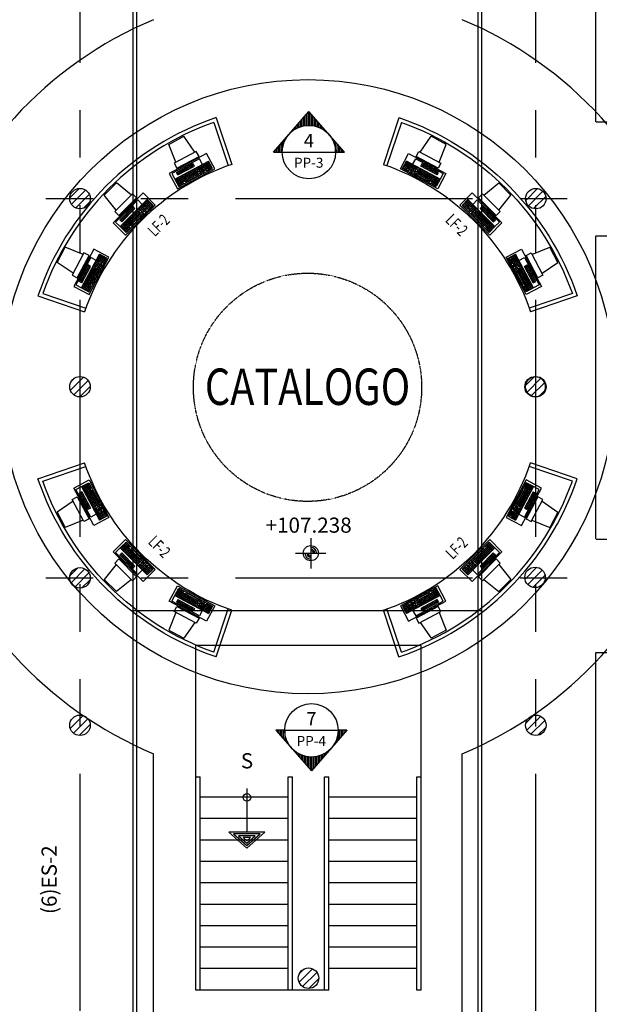
# Model space of a CAD drawing. Extents: x 179633 to 297467, y -88639 to 1569.
# Drawn here: x 220810 to 228452, y -57982 to -45000 of the extents above; entities that cross this region are included whole.
import ezdxf
from ezdxf.enums import TextEntityAlignment as Align

# ---------------------------------------------------------------- set-up
doc = ezdxf.new("R2010")
doc.units = 0
doc.linetypes.add('HIDDEN2', pattern=[0.1875, 0.125, -0.0625])
doc.linetypes.add('PHANTOM2', pattern=[1.25, 0.625, -0.125, 0.125, -0.125, 0.125, -0.125])
doc.layers.get('0').update_dxf_attribs({"linetype": 'CONTINUOUS'})
for name, color, linetype in [('ACO', 5, 'CONTINUOUS'), ('AFLES', 2, 'CONTINUOUS'), ('AGR', 4, 'PHANTOM2'), ('ICL', 8, 'HIDDEN2'), ('ICLVA', 7, 'HIDDEN2'), ('IFL', 2, 'CONTINUOUS'), ('IPXNO', 7, 'CONTINUOUS'), ('IPXOFFICE', 152, 'CONTINUOUS')]:
    doc.layers.add(name, color=color, linetype=linetype)
doc.styles.add('BANK', font='BNKGOTHL.TTF')
doc.styles.add('IT-PS3$0$TEGSA', font='SIMPLEX')
doc.styles.add('ROMANS', font='romans', dxfattribs={"width": 0.8, "height": 1})
doc.styles.add('SIMPLEX', font='SimpleX')
doc.styles.add('TAGS', font='ROMAND', dxfattribs={"width": 0.8})
pattern_1 = [(45, (-51416.18, -88587), (-53.033009, 53.033009), [])]

# ---------------------------------------------------------------- blocks, each defined once
blk = doc.blocks.new('IT-PS3$0$SUBEBAJA')
for p, q in [((0, 0.668), (-0.237, 0.458)), ((0.237, 0.458), (0, 0.668)), ((0, 0.636), (-0.174, 0.482)), ((0, 0.604), (-0.111, 0.506)), ((0, 0.572), (-0.047, 0.53)), ((-0.047, 0.53), (0.047, 0.53)), ((0.174, 0.482), (0, 0.636)), ((0.111, 0.506), (0, 0.604)), ((0.047, 0.53), (0, 0.572)), ((-0.237, 0.458), (0.237, 0.458)), ((-0.174, 0.482), (0.174, 0.482)), ((-0.111, 0.506), (0.111, 0.506)), ((0, -0.118), (0, 0.458))]:
    blk.add_line(p, q)
blk.add_circle((0, 0), 0.05)
at = {"color": 0, "style": 'IT-PS3$0$TEGSA', "oblique": 10}
blk.add_attdef('SUBEBAJA', text='', height=0.2, dxfattribs=at).set_placement((0, -0.382), align=Align.CENTER)
blk = doc.blocks.new('IT-PS3$0$NIVEL')
for p, q in [((0, 0.2), (0, -0.2)), ((-0.2, 0), (0.2, 0))]:
    blk.add_line(p, q)
blk.add_circle((0, 0), 0.1)
for radius, start, end in [(0.077, 180, 270), (0.053, 180, 270), (0.0355, 180, 270), (0.077, 0, 90), (0.053, 0, 90), (0.0355, 0, 90)]:
    blk.add_arc((0, 0), radius, start, end)
at = {"color": 0, "style": 'IT-PS3$0$TEGSA', "oblique": 10}
blk.add_attdef('NIVEL', text='', height=0.2, dxfattribs=at).set_placement((0, 0.177), align=Align.CENTER)
blk = doc.blocks.new('ELEVSECT')
blk.add_line((-0.352, 0), (0.352, 0))
blk.add_circle((0, 0), 0.352)
at = {"style": 'TAGS', "flags": 8}
for tag, height, width, p in [('DRAWING', 0.176, 0.6875, (0, 0.064)), ('SHEET', 0.131, 0.7, (-0.002, -0.206))]:
    blk.add_attdef(tag, text='', height=height, dxfattribs=dict(at, width=width)).set_placement(p, align=Align.CENTER)
blk = doc.blocks.new('ELEVARW')
for p, q in [((0, 0.352), (0, 0.468)), ((0, 0.468), (0.534, 0)), ((0, -0.468), (0.534, 0)), ((0, -0.468), (0, -0.352))]:
    blk.add_line(p, q)
at = {"color": 8}
for p, q in [((0, 0.453), (0.016, 0.453)), ((0, 0.433), (0.039, 0.433)), ((0, 0.413), (0.062, 0.413)), ((0, 0.393), (0.085, 0.393)), ((0, 0.373), (0.108, 0.373)), ((0, 0.353), (0.13, 0.353)), ((0.112, 0.333), (0.153, 0.333)), ((0.16, 0.313), (0.176, 0.313)), ((0.194, 0.293), (0.199, 0.293)), ((0.221, 0.273), (0.222, 0.273)), ((0.244, 0.253), (0.244, 0.253)), ((0.263, 0.233), (0.267, 0.233)), ((0.28, 0.213), (0.29, 0.213)), ((0.294, 0.193), (0.313, 0.193)), ((0.306, 0.173), (0.336, 0.173)), ((0.317, 0.153), (0.359, 0.153)), ((0.326, 0.133), (0.381, 0.133)), ((0.333, 0.113), (0.404, 0.113)), ((0.339, 0.093), (0.427, 0.093)), ((0.344, 0.073), (0.45, 0.073)), ((0.348, 0.053), (0.473, 0.053)), ((0.35, 0.033), (0.496, 0.033)), ((0.352, 0.013), (0.518, 0.013)), ((0.328, -0.127), (0.389, -0.127)), ((0.335, -0.107), (0.412, -0.107)), ((0.341, -0.087), (0.435, -0.087)), ((0.345, -0.067), (0.458, -0.067)), ((0.349, -0.047), (0.48, -0.047)), ((0.351, -0.027), (0.503, -0.027)), ((0.352, -0.007), (0.526, -0.007)), ((0.251, -0.247), (0.252, -0.247)), ((0.269, -0.227), (0.275, -0.227)), ((0.285, -0.207), (0.298, -0.207)), ((0.298, -0.187), (0.321, -0.187)), ((0.31, -0.167), (0.343, -0.167)), ((0.32, -0.147), (0.366, -0.147)), ((0, -0.367), (0.115, -0.367)), ((0, -0.387), (0.092, -0.387)), ((0.06, -0.347), (0.138, -0.347)), ((0.131, -0.327), (0.161, -0.327)), ((0.172, -0.307), (0.184, -0.307)), ((0.204, -0.287), (0.206, -0.287)), ((0, -0.407), (0.07, -0.407)), ((0, -0.427), (0.047, -0.427)), ((0, -0.447), (0.024, -0.447)), ((0, -0.467), (0.001, -0.467))]:
    blk.add_line(p, q, dxfattribs=at)
blk = doc.blocks.new('LF-2')
at = {"color": 8}
for p, q in [((-0.131, 0.331), (-0.104, 0.583)), ((-0.104, 0.583), (0.124, 0.583)), ((0.151, 0.331), (0.124, 0.583)), ((-1.17, 0.393), (-0.952, 0.46)), ((-1.123, 0.145), (-1.17, 0.393)), ((-0.852, 0.227), (-0.952, 0.46)), ((0.872, 0.221), (0.971, 0.454)), ((0.971, 0.454), (1.189, 0.388)), ((0.173, 0.331), (-0.157, 0.331)), ((-0.157, 0.331), (-0.157, 0.255)), ((0.173, 0.255), (0.173, 0.331)), ((1.142, 0.139), (1.189, 0.388)), ((-0.704, 0.178), (-1.239, 0.016)), ((-0.832, 0.233), (-1.148, 0.137)), ((-1.148, 0.137), (-1.126, 0.064)), ((-1.126, 0.064), (-0.809, 0.16)), ((-0.809, 0.16), (-0.832, 0.233)), ((-0.638, -0.04), (-0.704, 0.178)), ((0.279, 0.241), (-0.279, 0.241)), ((-0.279, 0.241), (-0.279, 0.013)), ((0.164, 0.225), (-0.249, 0.225)), ((-0.249, 0.225), (-0.249, 0.141)), ((-0.249, 0.141), (0.255, 0.141)), ((-0.249, 0.141), (-0.248, 0.031)), ((-0.242, 0.133), (-0.204, 0.133)), ((-0.242, 0.133), (-0.242, 0.038)), ((-0.223, 0.133), (-0.223, 0.038)), ((-0.204, 0.133), (-0.204, 0.048)), ((-0.193, 0.134), (0.092, 0.134)), ((-0.193, 0.038), (-0.193, 0.134)), ((-0.188, 0.209), (0.058, 0.209)), ((-0.188, 0.171), (-0.188, 0.209)), ((-0.188, 0.19), (0.058, 0.19)), ((-0.188, 0.171), (0.058, 0.171)), ((-0.174, 0.115), (-0.174, 0.134)), ((-0.17, 0.171), (-0.17, 0.209)), ((-0.157, 0.255), (0.173, 0.255)), ((-0.155, 0.115), (-0.155, 0.134)), ((-0.151, 0.171), (-0.151, 0.209)), ((-0.136, 0.115), (-0.136, 0.134)), ((-0.132, 0.171), (-0.132, 0.209)), ((-0.117, 0.115), (-0.117, 0.134)), ((-0.113, 0.171), (-0.113, 0.209)), ((-0.098, 0.115), (-0.098, 0.134)), ((-0.094, 0.171), (-0.094, 0.209)), ((-0.079, 0.115), (-0.079, 0.134)), ((-0.075, 0.171), (-0.075, 0.209)), ((-0.06, 0.115), (-0.06, 0.134)), ((-0.056, 0.171), (-0.056, 0.209)), ((-0.041, 0.115), (-0.041, 0.134)), ((-0.037, 0.171), (-0.037, 0.209)), ((-0.022, 0.115), (-0.022, 0.134)), ((-0.018, 0.171), (-0.018, 0.209)), ((-0.003, 0.115), (-0.003, 0.134)), ((0.001, 0.171), (0.001, 0.209)), ((0.016, 0.115), (0.016, 0.134)), ((0.02, 0.171), (0.02, 0.209)), ((0.035, 0.115), (0.035, 0.134)), ((0.039, 0.171), (0.039, 0.209)), ((0.054, 0.115), (0.054, 0.134)), ((0.058, 0.171), (0.058, 0.209)), ((0.092, 0.038), (0.092, 0.134)), ((0.102, 0.134), (0.159, 0.134)), ((0.102, 0.134), (0.102, 0.096)), ((0.121, 0.039), (0.121, 0.134)), ((0.14, 0.039), (0.14, 0.134)), ((0.159, 0.134), (0.159, 0.096)), ((0.164, 0.142), (0.164, 0.225)), ((0.171, 0.134), (0.247, 0.135)), ((0.171, 0.039), (0.171, 0.134)), ((0.19, 0.058), (0.19, 0.135)), ((0.209, 0.039), (0.209, 0.135)), ((0.228, 0.039), (0.228, 0.135)), ((0.247, 0.039), (0.247, 0.135)), ((0.255, 0.031), (0.255, 0.141)), ((0.279, 0.013), (0.279, 0.241)), ((0.704, 0.179), (0.638, -0.04)), ((1.239, 0.016), (0.704, 0.179)), ((0.729, 0.154), (0.704, 0.074)), ((1.123, 0.035), (0.729, 0.154)), ((0.847, 0.229), (0.825, 0.156)), ((0.825, 0.156), (1.141, 0.06)), ((1.163, 0.133), (0.847, 0.229)), ((1.141, 0.06), (1.163, 0.133)), ((-1.239, 0.016), (-1.172, -0.203)), ((-0.81, 0.129), (-1.205, 0.009)), ((-1.205, 0.009), (-1.18, -0.071)), ((-1.18, -0.071), (-0.699, 0.075)), ((-1.141, 0.011), (-0.906, 0.083)), ((-1.13, -0.025), (-1.141, 0.012)), ((-1.136, -0.007), (-0.901, 0.065)), ((-1.13, -0.025), (-0.895, 0.046)), ((-1.125, -0.062), (-0.852, 0.021)), ((-1.114, -0.02), (-1.125, 0.016)), ((-1.12, -0.08), (-0.846, 0.003)), ((-1.096, -0.015), (-1.107, 0.022)), ((-1.077, -0.009), (-1.088, 0.027)), ((-1.059, -0.003), (-1.07, 0.033)), ((-1.041, 0.002), (-1.052, 0.038)), ((-1.023, 0.008), (-1.034, 0.044)), ((-1.005, 0.013), (-1.016, 0.049)), ((-0.986, 0.019), (-0.997, 0.055)), ((-0.968, 0.024), (-0.979, 0.061)), ((-0.95, 0.03), (-0.961, 0.066)), ((-0.932, 0.035), (-0.943, 0.072)), ((-0.913, 0.041), (-0.924, 0.077)), ((-0.895, 0.046), (-0.906, 0.083)), ((-0.901, -0.014), (-0.906, 0.005)), ((-0.883, -0.008), (-0.888, 0.01)), ((-0.824, -0.071), (-0.852, 0.021)), ((-0.843, 0.024), (-0.788, 0.04)), ((-0.843, 0.024), (-0.832, -0.013)), ((-0.837, 0.005), (-0.783, 0.022)), ((-0.832, -0.013), (-0.777, 0.004)), ((-0.797, -0.062), (-0.824, 0.029)), ((-0.786, 0.049), (-0.81, 0.129)), ((-0.779, -0.056), (-0.806, 0.035)), ((-0.788, 0.04), (-0.777, 0.004)), ((-0.777, 0.044), (-0.704, 0.067)), ((-0.749, -0.047), (-0.777, 0.044)), ((-0.771, 0.026), (-0.699, 0.048)), ((-0.766, 0.008), (-0.693, 0.03)), ((-0.76, -0.01), (-0.687, 0.012)), ((-0.737, -0.023), (-0.759, 0.05)), ((-0.713, -0.036), (-0.741, 0.055)), ((-0.695, -0.03), (-0.722, 0.061)), ((-0.676, -0.025), (-0.704, 0.067)), ((-0.667, -0.031), (-0.699, 0.075)), ((-0.279, 0.013), (0.279, 0.013)), ((-0.248, 0.031), (0.255, 0.031)), ((-0.242, 0.114), (-0.204, 0.114)), ((-0.242, 0.095), (-0.204, 0.095)), ((-0.242, 0.076), (-0.204, 0.076)), ((-0.242, 0.057), (-0.204, 0.057)), ((-0.242, 0.038), (-0.204, 0.038)), ((-0.204, 0.048), (-0.204, 0.038)), ((-0.194, 0.096), (0.069, 0.096)), ((-0.193, 0.115), (0.092, 0.115)), ((-0.193, 0.076), (0.092, 0.076)), ((-0.193, 0.057), (0.092, 0.057)), ((-0.193, 0.038), (-0.174, 0.038)), ((-0.181, 0.096), (-0.181, 0.115)), ((-0.181, 0.057), (-0.181, 0.076)), ((-0.174, 0.076), (-0.174, 0.095)), ((-0.174, 0.038), (-0.174, 0.057)), ((-0.161, 0.096), (-0.161, 0.115)), ((-0.161, 0.057), (-0.161, 0.076)), ((-0.155, 0.076), (-0.155, 0.095)), ((-0.142, 0.096), (-0.142, 0.115)), ((-0.142, 0.057), (-0.142, 0.076)), ((-0.136, 0.076), (-0.136, 0.095)), ((-0.136, 0.038), (-0.136, 0.057)), ((-0.136, 0.038), (0.054, 0.038)), ((-0.123, 0.096), (-0.123, 0.115)), ((-0.123, 0.057), (-0.123, 0.076)), ((-0.117, 0.076), (-0.117, 0.095)), ((-0.117, 0.038), (-0.117, 0.057)), ((-0.104, 0.096), (-0.104, 0.115)), ((-0.104, 0.057), (-0.104, 0.076)), ((-0.098, 0.076), (-0.098, 0.095)), ((-0.085, 0.096), (-0.085, 0.115)), ((-0.085, 0.057), (-0.085, 0.076)), ((-0.079, 0.076), (-0.079, 0.095)), ((-0.066, 0.096), (-0.066, 0.115)), ((-0.066, 0.057), (-0.066, 0.076)), ((-0.06, 0.076), (-0.06, 0.095)), ((-0.047, 0.096), (-0.047, 0.115)), ((-0.047, 0.058), (-0.047, 0.076)), ((-0.041, 0.076), (-0.041, 0.095)), ((-0.028, 0.096), (-0.028, 0.115)), ((-0.028, 0.058), (-0.028, 0.076)), ((-0.022, 0.076), (-0.022, 0.095)), ((-0.009, 0.096), (-0.009, 0.115)), ((-0.009, 0.058), (-0.009, 0.076)), ((-0.003, 0.076), (-0.003, 0.095)), ((0.01, 0.096), (0.01, 0.115)), ((0.01, 0.057), (0.01, 0.076)), ((0.016, 0.076), (0.016, 0.095)), ((0.029, 0.096), (0.029, 0.115)), ((0.029, 0.057), (0.029, 0.076)), ((0.035, 0.076), (0.035, 0.095)), ((0.035, 0.038), (0.035, 0.057)), ((0.048, 0.096), (0.048, 0.115)), ((0.048, 0.057), (0.048, 0.076)), ((0.054, 0.076), (0.054, 0.095)), ((0.054, 0.038), (0.054, 0.057)), ((0.069, 0.076), (0.069, 0.115)), ((0.073, 0.038), (0.073, 0.057)), ((0.092, 0.038), (0.073, 0.038)), ((0.102, 0.115), (0.159, 0.115)), ((0.102, 0.096), (0.159, 0.096)), ((0.102, 0.077), (0.159, 0.077)), ((0.102, 0.058), (0.102, 0.077)), ((0.102, 0.058), (0.159, 0.058)), ((0.121, 0.039), (0.14, 0.039)), ((0.159, 0.058), (0.159, 0.077)), ((0.171, 0.116), (0.247, 0.116)), ((0.171, 0.097), (0.247, 0.097)), ((0.171, 0.077), (0.247, 0.077)), ((0.171, 0.058), (0.228, 0.058)), ((0.171, 0.039), (0.247, 0.039)), ((0.704, 0.074), (0.672, -0.032)), ((0.708, 0.064), (0.681, -0.027)), ((0.692, 0.009), (0.728, -0.002)), ((0.697, 0.028), (0.734, 0.017)), ((0.727, 0.059), (0.699, -0.033)), ((0.703, 0.046), (0.739, 0.035)), ((0.704, 0.074), (1.186, -0.072)), ((0.708, 0.064), (0.745, 0.053)), ((0.745, 0.053), (0.72, -0.028)), ((0.727, -0.041), (0.755, 0.051)), ((0.744, 0.014), (0.996, -0.062)), ((0.75, 0.033), (1.023, -0.05)), ((0.755, 0.051), (1.029, -0.032)), ((0.756, 0.011), (0.762, 0.029)), ((0.757, -0.01), (0.762, 0.008)), ((0.768, 0.027), (0.774, 0.045)), ((0.771, 0.084), (0.783, 0.121)), ((0.771, 0.084), (1.007, 0.013)), ((0.775, 0.005), (0.78, 0.023)), ((0.775, -0.015), (0.781, 0.003)), ((0.777, 0.103), (1.012, 0.031)), ((0.783, 0.121), (1.018, 0.049)), ((0.786, 0.022), (0.792, 0.04)), ((0.788, 0.079), (0.799, 0.116)), ((0.793, 0), (0.799, 0.018)), ((0.805, 0.016), (0.81, 0.034)), ((0.806, 0.074), (0.817, 0.11)), ((0.811, -0.006), (0.817, 0.012)), ((0.823, 0.011), (0.828, 0.029)), ((0.824, 0.068), (0.835, 0.105)), ((0.829, -0.011), (0.835, 0.007)), ((0.841, 0.005), (0.846, 0.023)), ((0.843, 0.063), (0.854, 0.099)), ((0.848, -0.017), (0.853, 0.001)), ((0.859, 0), (0.865, 0.018)), ((0.861, 0.057), (0.872, 0.094)), ((0.877, -0.006), (0.883, 0.012)), ((0.879, 0.052), (0.89, 0.088)), ((0.896, -0.011), (0.901, 0.007)), ((0.897, 0.046), (0.908, 0.083)), ((0.914, -0.017), (0.919, 0.001)), ((0.915, 0.041), (0.926, 0.077)), ((0.934, 0.035), (0.945, 0.071)), ((0.952, 0.03), (0.963, 0.066)), ((0.97, 0.024), (0.981, 0.06)), ((0.988, 0.019), (0.999, 0.055)), ((1.007, 0.013), (1.018, 0.049)), ((1.099, -0.046), (1.123, 0.035)), ((1.172, -0.202), (1.239, 0.016)), ((-1.18, -0.071), (-1.148, -0.177)), ((-1.172, -0.203), (-0.638, -0.04)), ((-1.172, -0.077), (-1.135, -0.066)), ((-1.172, -0.077), (-1.144, -0.168)), ((-1.166, -0.095), (-1.13, -0.084)), ((-1.161, -0.113), (-1.124, -0.102)), ((-1.155, -0.132), (-1.119, -0.121)), ((-1.153, -0.071), (-1.126, -0.163)), ((-1.148, -0.177), (-0.667, -0.031)), ((-1.135, -0.066), (-1.11, -0.147)), ((-1.097, -0.154), (-1.125, -0.062)), ((-1.115, -0.098), (-0.863, -0.022)), ((-1.108, -0.117), (-0.835, -0.034)), ((-1.102, -0.074), (-1.107, -0.056)), ((-1.102, -0.095), (-1.107, -0.076)), ((-1.103, -0.136), (-0.83, -0.053)), ((-1.09, -0.112), (-1.096, -0.093)), ((-1.091, -0.131), (-1.096, -0.113)), ((-1.083, -0.069), (-1.089, -0.051)), ((-1.084, -0.089), (-1.089, -0.071)), ((-1.072, -0.106), (-1.078, -0.088)), ((-1.072, -0.126), (-1.078, -0.108)), ((-1.065, -0.083), (-1.071, -0.065)), ((-1.065, -0.063), (-1.07, -0.045)), ((-1.054, -0.12), (-1.06, -0.102)), ((-1.054, -0.1), (-1.059, -0.082)), ((-1.047, -0.078), (-1.053, -0.06)), ((-1.047, -0.058), (-1.052, -0.04)), ((-1.043, -0.137), (-1.048, -0.119)), ((-1.043, -0.137), (-0.86, -0.082)), ((-1.036, -0.115), (-1.042, -0.097)), ((-1.036, -0.095), (-1.041, -0.077)), ((-1.029, -0.052), (-1.034, -0.034)), ((-1.029, -0.072), (-1.034, -0.054)), ((-1.024, -0.132), (-1.03, -0.113)), ((-1.017, -0.089), (-1.023, -0.071)), ((-1.018, -0.109), (-1.023, -0.091)), ((-1.01, -0.047), (-1.016, -0.029)), ((-1.011, -0.067), (-1.016, -0.049)), ((-0.999, -0.084), (-1.005, -0.066)), ((-1, -0.104), (-1.005, -0.085)), ((-0.992, -0.041), (-0.998, -0.023)), ((-0.993, -0.061), (-0.998, -0.043)), ((-0.981, -0.098), (-0.987, -0.08)), ((-0.981, -0.078), (-0.986, -0.06)), ((-0.974, -0.056), (-0.98, -0.038)), ((-0.974, -0.036), (-0.979, -0.018)), ((-0.963, -0.093), (-0.969, -0.074)), ((-0.963, -0.073), (-0.968, -0.055)), ((-0.956, -0.05), (-0.962, -0.032)), ((-0.956, -0.03), (-0.961, -0.012)), ((-0.944, -0.067), (-0.95, -0.049)), ((-0.945, -0.087), (-0.95, -0.069)), ((-0.937, -0.025), (-0.943, -0.006)), ((-0.938, -0.045), (-0.943, -0.026)), ((-0.926, -0.062), (-0.932, -0.044)), ((-0.927, -0.082), (-0.932, -0.063)), ((-0.919, -0.019), (-0.925, -0.001)), ((-0.92, -0.039), (-0.925, -0.021)), ((-0.908, -0.076), (-0.914, -0.058)), ((-0.908, -0.056), (-0.913, -0.038)), ((-0.901, -0.034), (-0.907, -0.015)), ((-0.89, -0.071), (-0.896, -0.052)), ((-0.89, -0.051), (-0.895, -0.032)), ((-0.883, -0.028), (-0.889, -0.01)), ((-0.879, -0.087), (-0.884, -0.069)), ((-0.872, -0.066), (-0.878, -0.047)), ((-0.872, -0.045), (-0.877, -0.027)), ((-0.857, -0.041), (-0.868, -0.004)), ((-0.86, -0.082), (-0.866, -0.064)), ((-0.842, -0.076), (-0.848, -0.058)), ((-0.824, -0.071), (-0.842, -0.076)), ((-0.826, -0.031), (-0.771, -0.014)), ((-0.82, -0.049), (-0.826, -0.031)), ((-0.82, -0.049), (-0.766, -0.033)), ((-0.797, -0.062), (-0.779, -0.056)), ((-0.766, -0.033), (-0.771, -0.014)), ((-0.755, -0.029), (-0.7, -0.012)), ((-0.749, -0.047), (-0.676, -0.025)), ((0.638, -0.04), (1.172, -0.202)), ((0.672, -0.032), (1.154, -0.178)), ((0.681, -0.027), (0.717, -0.038)), ((0.686, -0.009), (0.723, -0.02)), ((0.72, -0.028), (0.717, -0.038)), ((0.727, -0.041), (0.746, -0.047)), ((0.733, -0.023), (1.006, -0.106)), ((0.739, -0.004), (1.012, -0.087)), ((0.745, -0.026), (0.751, -0.008)), ((0.746, -0.047), (0.751, -0.028)), ((0.764, -0.032), (0.769, -0.013)), ((0.782, -0.037), (0.787, -0.019)), ((0.782, -0.057), (0.788, -0.039)), ((0.782, -0.057), (0.965, -0.113)), ((0.793, -0.021), (0.799, -0.003)), ((0.8, -0.043), (0.806, -0.025)), ((0.8, -0.063), (0.806, -0.045)), ((0.811, -0.026), (0.817, -0.008)), ((0.818, -0.048), (0.824, -0.03)), ((0.83, -0.032), (0.835, -0.014)), ((0.837, -0.054), (0.842, -0.036)), ((0.848, -0.038), (0.853, -0.019)), ((0.855, -0.059), (0.86, -0.041)), ((0.866, -0.022), (0.871, -0.004)), ((0.866, -0.043), (0.872, -0.025)), ((0.873, -0.065), (0.878, -0.047)), ((0.884, -0.028), (0.89, -0.01)), ((0.884, -0.049), (0.89, -0.03)), ((0.891, -0.07), (0.897, -0.052)), ((0.902, -0.033), (0.908, -0.015)), ((0.903, -0.054), (0.908, -0.036)), ((0.909, -0.076), (0.915, -0.058)), ((0.921, -0.039), (0.926, -0.021)), ((0.921, -0.06), (0.926, -0.041)), ((0.928, -0.081), (0.933, -0.063)), ((0.932, -0.023), (0.938, -0.004)), ((0.939, -0.045), (0.944, -0.026)), ((0.939, -0.065), (0.945, -0.047)), ((0.946, -0.087), (0.951, -0.069)), ((0.946, -0.107), (0.952, -0.089)), ((0.95, -0.028), (0.956, -0.01)), ((0.957, -0.05), (0.963, -0.032)), ((0.957, -0.071), (0.963, -0.053)), ((0.964, -0.093), (0.97, -0.074)), ((0.965, -0.113), (0.97, -0.095)), ((0.969, -0.034), (0.974, -0.015)), ((0.975, -0.055), (0.981, -0.037)), ((0.975, -0.076), (0.981, -0.058)), ((0.983, -0.118), (0.988, -0.1)), ((1.001, -0.124), (0.983, -0.118)), ((0.987, -0.039), (0.992, -0.021)), ((0.99, -0.08), (1.001, -0.044)), ((1.001, -0.124), (1.029, -0.032)), ((1.016, -0.108), (1.021, -0.09)), ((1.016, -0.108), (1.07, -0.125)), ((1.021, -0.09), (1.076, -0.106)), ((1.038, -0.035), (1.027, -0.071)), ((1.027, -0.071), (1.081, -0.088)), ((1.028, -0.132), (1.056, -0.041)), ((1.032, -0.053), (1.087, -0.07)), ((1.038, -0.035), (1.092, -0.052)), ((1.047, -0.137), (1.074, -0.046)), ((1.07, -0.125), (1.076, -0.106)), ((1.076, -0.146), (1.104, -0.054)), ((1.092, -0.052), (1.081, -0.088)), ((1.082, -0.127), (1.136, -0.144)), ((1.087, -0.109), (1.16, -0.131)), ((1.093, -0.091), (1.166, -0.113)), ((1.098, -0.073), (1.171, -0.095)), ((1.1, -0.133), (1.122, -0.06)), ((1.104, -0.054), (1.177, -0.076)), ((1.113, -0.156), (1.14, -0.065)), ((1.131, -0.162), (1.158, -0.071)), ((1.149, -0.167), (1.177, -0.076)), ((1.154, -0.178), (1.186, -0.072)), ((-1.149, -0.15), (-1.113, -0.139)), ((-1.144, -0.168), (-1.107, -0.157)), ((-1.11, -0.147), (-1.107, -0.157)), ((-1.097, -0.154), (-1.079, -0.148)), ((-1.079, -0.148), (-1.085, -0.13)), ((1.028, -0.132), (1.047, -0.137)), ((1.076, -0.146), (1.149, -0.167))]:
    blk.add_line(p, q, dxfattribs=at)
for p, q in [((-1.661, 0.262), (-1.374, -0.321)), ((1.662, 0.262), (1.372, -0.319)), ((-1.594, 0.239), (-1.329, -0.299)), ((1.595, 0.239), (1.327, -0.297))]:
    blk.add_line(p, q)
for radius, start, end in [(3.754, 63.7288, 116.2712), (3.704, 64.5061, 115.4992), (3.104, 63.7499, 116.2786)]:
    blk.add_arc((0.001, -3.104), radius, start, end)
at = {"style": 'SIMPLEX', "oblique": 360, "width": 0.7, "flags": 8}
blk.add_attdef('LF-2', text='', height=0.156, dxfattribs=at).set_placement((0.006, -0.188), align=Align.MIDDLE)

msp = doc.modelspace()

# ---------------------------------------------------------------- hatches: boundary and pattern name
at = {"layer": 'ACO'}
h = msp.add_hatch(dxfattribs=at)
h.set_pattern_fill('ANSI31', scale=600, style=0)
h.set_pattern_definition(pattern_1)
h.paths.add_polyline_path([(227749.884, -41324.99, 1), (227479.884, -41324.99, 1)])
h.paths.add_polyline_path([(227749.884, -44320.742, 1), (227479.884, -44320.742, 1)])
h.paths.add_polyline_path([(227749.884, -47358.947, 1), (227479.884, -47358.947, 1)])
h.paths.add_polyline_path([(227740.545, -49839.17, 0.404116182), (227610.215, -49704.251, 0.404116182), (227479.884, -49839.17, 0.404116182), (227610.215, -49974.09, 0.404116182)])
h.paths.add_polyline_path([(227740.545, -52352.773, 1), (227470.545, -52352.773, 1)])
h.paths.add_polyline_path([(227749.884, -54302.729, 1), (227479.884, -54302.729, 1)])
h.paths.add_polyline_path([(224753.22, -57637.957, 1), (224483.22, -57637.957, 1)])
h.paths.add_polyline_path([(221739.884, -54302.729, 1), (221469.884, -54302.729, 1)])
h.paths.add_polyline_path([(221739.884, -52358.947, 1), (221469.884, -52358.947, 1)])
h.paths.add_polyline_path([(221739.884, -49839.17, 1), (221469.884, -49839.17, 1)])
h.paths.add_polyline_path([(221739.884, -47358.947, 1), (221469.884, -47358.947, 1)])
h.paths.add_polyline_path([(221739.884, -44320.742, 1), (221469.884, -44320.742, 1)])
h.paths.add_polyline_path([(221739.884, -41324.99, 1), (221469.884, -41324.99, 1)])
h = msp.add_hatch(dxfattribs=at)
h.set_pattern_fill('ANSI31', scale=600, style=0)
h.set_pattern_definition(pattern_1)
h.paths.add_polyline_path([(221904.884, -61341.428, 1), (221304.884, -61341.428), (221304.884, -61941.428, 1), (221904.884, -61941.428)])
h.paths.add_polyline_path([(215904.884, -61210.396, 1), (215304.884, -61210.396), (215304.884, -61810.396, 1), (215904.884, -61810.396)])
h.paths.add_polyline_path([(215609.884, -61875.396), (215754.884, -61875.396), (215754.884, -61885.396), (215454.884, -61885.396), (215454.884, -61875.396), (215599.884, -61875.396), (215599.884, -61145.396), (215454.884, -61145.396), (215454.884, -61135.396), (215754.884, -61135.396), (215754.884, -61145.396), (215609.884, -61145.396)], flags=16)
h.paths.add_polyline_path([(209904.884, -60948.255, 1), (209304.884, -60948.255), (209304.884, -61548.255, 1), (209904.884, -61548.255)])
h.paths.add_polyline_path([(203304.884, -61154.627, 1), (203904.884, -61154.627), (203904.884, -60554.627, 1), (203304.884, -60554.627)])
h.paths.add_polyline_path([(197904.884, -60028.947, 1), (197304.884, -60028.947), (197304.884, -60628.947, 1), (197904.884, -60628.947)])
h.paths.add_polyline_path([(197609.884, -60693.947), (197754.884, -60693.947), (197754.884, -60703.947), (197454.884, -60703.947), (197454.884, -60693.947), (197599.884, -60693.947), (197599.884, -59963.947), (197454.884, -59963.947), (197454.884, -59953.947), (197754.884, -59953.947), (197754.884, -59963.947), (197609.884, -59963.947)], flags=16)
h.paths.add_polyline_path([(197351.42, -59556.913), (197751.42, -59556.913), (197751.42, -58956.913), (197351.42, -58956.913)])
h.paths.add_polyline_path([(199726.821, -59391.393), (200146.821, -59391.859), (200147.287, -58971.859), (199727.287, -58971.393)])
h.paths.add_polyline_path([(200291.845, -59691.396), (200947.039, -59692.122), (200947.872, -58941.396), (200292.677, -58941.396)])
h.paths.add_polyline_path([(203258.792, -59665.736), (203908.792, -59666.457), (203909.568, -58966.458), (203259.568, -58965.737)])
h.paths.add_polyline_path([(206251.368, -59680.757), (206901.368, -59681.478), (206902.144, -58981.479), (206252.144, -58980.758)])
h.paths.add_polyline_path([(209247.747, -58998.366), (209246.981, -59688.366), (209896.981, -59689.087), (209897.746, -58999.087)])
h.paths.add_polyline_path([(212243.349, -58996.678), (212242.583, -59686.677), (212892.583, -59687.398), (212893.348, -58997.399)])
h.paths.add_polyline_path([(215924.312, -58994.527), (215274.312, -58993.806), (215273.536, -59693.805), (215923.535, -59694.526)])
h.paths.add_polyline_path([(218326.516, -59688.366), (218976.515, -59689.087), (218977.292, -58989.087), (218327.292, -58988.366)])
h.paths.add_polyline_path([(218312.429, -52023.919), (218312.429, -52643.919), (218932.429, -52643.919), (218932.429, -52023.919)])
h.paths.add_polyline_path([(215291.165, -52023.919), (215291.165, -52643.919), (215911.165, -52643.919), (215911.165, -52023.919)])
h.paths.add_polyline_path([(212938.326, -52649.595), (212939.019, -52024.596), (212329.02, -52023.919), (212328.326, -52648.919)])
h.paths.add_polyline_path([(209324.783, -52643.919), (209934.783, -52643.919), (209934.783, -52023.919), (209324.783, -52023.919)])
h.paths.add_polyline_path([(206934.312, -52643.919), (206934.312, -52023.919), (206314.312, -52023.919), (206314.312, -52643.919)])
h.paths.add_polyline_path([(203917.268, -52023.919), (203267.268, -52023.919), (203267.268, -52643.919), (203917.268, -52643.919)])
h.paths.add_polyline_path([(203110.524, -51522.91), (202690.524, -51522.445), (202690.012, -51984.278), (203110.011, -51984.744)])
h.paths.add_polyline_path([(200934.864, -52597.761), (200935.552, -51977.761), (200297.218, -51977.053), (200296.53, -52597.053)])
h.paths.add_polyline_path([(200389.803, -51540.684), (200389.338, -51960.684), (200809.337, -51961.15), (200809.803, -51541.15)])
h.paths.add_polyline_path([(199758.517, -52773.234), (200158.517, -52773.234), (200158.517, -52173.234), (199758.517, -52173.234)])
h.paths.add_polyline_path([(197138.275, -52177.808), (197138.275, -52777.808), (197538.275, -52777.808), (197538.275, -52177.808)])
h.paths.add_polyline_path([(197533.693, -51545.725), (197113.693, -51545.259), (197113.228, -51965.259), (197533.227, -51965.725)])

# ---------------------------------------------------------------- linework, layer by layer
for centre in [(221604.884, -47358.947), (227614.884, -47358.947), (227614.884, -47358.947), (227614.884, -47358.947), (227614.884, -47358.947), (227614.884, -47358.947), (227614.884, -47358.947), (221604.884, -49839.17), (227605.545, -49839.17), (227605.545, -49839.17), (227605.545, -49839.17), (227605.545, -49839.17), (227605.545, -49839.17), (227605.545, -49839.17), (227614.884, -49839.17), (227614.884, -49839.17), (227614.884, -49839.17), (227614.884, -49839.17), (227614.884, -49839.17), (227614.884, -49839.17), (221604.884, -52358.947), (227605.545, -52352.773), (221604.884, -54302.729), (227614.884, -54302.729), (224618.22, -57637.957)]:
    msp.add_circle(centre, 135, dxfattribs=at)
at = {"layer": 'AFLES', "color": 7, "linetype": 'HIDDEN2'}
for p, q in [((223133.22, -54984.496), (223133.894, -53249.029)), ((226103.806, -53249.029), (223133.894, -53249.029)), ((226103.22, -54984.496), (226103.806, -53249.029))]:
    msp.add_line(p, q, dxfattribs=at)
at = {"layer": 'AFLES'}
for p, q in [((223133.22, -57793.744), (223133.22, -54984.496)), ((223133.22, -54984.496), (223188.22, -54984.496)), ((223188.22, -57793.744), (223188.22, -54984.496)), ((224351.576, -57793.744), (224351.576, -54984.496)), ((224351.576, -54984.496), (224406.576, -54984.496)), ((224406.576, -57793.744), (224406.576, -54984.496)), ((224829.864, -57793.744), (224829.864, -54984.496)), ((224829.864, -54984.496), (224884.864, -54984.496)), ((224884.864, -57793.744), (224884.864, -54984.496)), ((226048.22, -57793.744), (226048.22, -54984.496)), ((226048.22, -54984.496), (226103.22, -54984.496)), ((226103.22, -57793.744), (226103.22, -54984.496)), ((223806.164, -55135.63), (223804.412, -55711.476)), ((224351.576, -55251.447), (223188.22, -55251.447)), ((226048.22, -55251.447), (224884.864, -55251.447)), ((224351.576, -55533.924), (223188.22, -55533.924)), ((226048.22, -55533.924), (224884.864, -55533.924)), ((224351.576, -55816.402), (223188.22, -55816.402)), ((223566.932, -55710.753), (223803.773, -55921.598)), ((224041.892, -55712.198), (223566.932, -55710.753)), ((223630.201, -55734.946), (223803.87, -55889.552)), ((223978.476, -55736.005), (223630.201, -55734.946)), ((223915.061, -55759.812), (223693.471, -55759.138)), ((223693.471, -55759.138), (223803.968, -55857.506)), ((223756.741, -55783.331), (223804.065, -55825.461)), ((223851.645, -55783.62), (223756.741, -55783.331)), ((223803.773, -55921.598), (224041.892, -55712.198)), ((223803.87, -55889.552), (223978.476, -55736.005)), ((223803.968, -55857.506), (223915.061, -55759.812)), ((223804.065, -55825.461), (223851.645, -55783.62)), ((226048.22, -55816.402), (224884.864, -55816.402)), ((224351.576, -56098.879), (223188.22, -56098.879)), ((226048.22, -56098.879), (224884.864, -56098.879)), ((224351.576, -56381.357), (223188.22, -56381.357)), ((226048.22, -56381.357), (224884.864, -56381.357)), ((224351.576, -56663.834), (223188.22, -56663.834)), ((226048.22, -56663.834), (224884.864, -56663.834)), ((224351.576, -56946.312), (223188.22, -56946.312)), ((226048.22, -56946.312), (224884.864, -56946.312)), ((224351.576, -57228.789), (223188.22, -57228.789)), ((226048.22, -57228.789), (224884.864, -57228.789)), ((224351.576, -57511.267), (223188.22, -57511.267)), ((226048.22, -57511.267), (224884.864, -57511.267)), ((224884.864, -57793.744), (223133.22, -57793.744)), ((226103.22, -57793.744), (226048.22, -57793.744))]:
    msp.add_line(p, q, dxfattribs=at)
for centre, radius in [((223805.806, -55253.327), 50), ((224618.22, -57637.957), 135), ((224618.22, -57637.957), 135), ((224618.22, -57637.957), 135), ((224618.22, -57637.957), 135), ((224618.22, -57637.957), 135)]:
    msp.add_circle(centre, radius, dxfattribs=at)
at = {"layer": 'AGR', "ltscale": 5000}
for p, q in [((221604.884, -64318.947), (221604.884, -27148.947)), ((227614.884, -64318.947), (227614.884, -27148.947)), ((192404.884, -47358.947), (257233.379, -47358.947)), ((192404.884, -52358.947), (257233.379, -52358.947))]:
    msp.add_line(p, q, dxfattribs=at)
at = {"layer": 'ICL'}
for p, q in [((228405.214, -46348.428), (228405.214, -43650.654)), ((222305.214, -58998.947), (222305.216, -44443.339)), ((226905.214, -58998.947), (226905.214, -44446.841)), ((228405.214, -46348.428), (243380.241, -46348.428)), ((228405.214, -47848.054), (241880.241, -47848.054)), ((228405.214, -51848.054), (228405.214, -47848.054)), ((228405.214, -51848.054), (241880.241, -51848.054)), ((226905.214, -52794.029), (222305.214, -52794.029)), ((228405.214, -58558.947), (228405.214, -53344.596)), ((228405.214, -53344.596), (243380.241, -53344.596))]:
    msp.add_line(p, q, dxfattribs=at)
msp.add_circle((224605.215, -49846.512), 1504.688, dxfattribs=at)
at = {"layer": 'ICLVA'}
for p, q in [((222355.214, -59048.947), (222355.216, -44515.126)), ((226855.214, -59048.947), (226855.214, -44518.512))]:
    msp.add_line(p, q, dxfattribs=at)
at = {"layer": 'IFL'}
for p, q in [((222574.456, -59311.394), (222574.456, -54678.544)), ((226645.312, -59311.394), (226645.312, -54678.544))]:
    msp.add_line(p, q, dxfattribs=at)
msp.add_circle((224609.884, -49839.17), 4048.902, dxfattribs=at)
for start, end in [(112.811497, 162.1909687), (17.8090313, 67.188503), (197.8090313, 247.188503), (292.811497, 342.1909687)]:
    msp.add_arc((224609.884, -49839.17), 5250, start, end, dxfattribs=at)

# ---------------------------------------------------------------- block references
at = {"layer": 'AFLES'}
ref = msp.add_blockref('IT-PS3$0$SUBEBAJA', (223805.806, -55253.327), dxfattribs=dict(at, xscale=1000.000000000008, yscale=1000, zscale=1000, rotation=179.8256810610123))
ref.add_attrib('SUBEBAJA', 'S', dxfattribs={"layer": '0', "color": 0, "height": 200, "style": 'IT-PS3$0$TEGSA', "oblique": 10}).set_placement((223806.969, -54870.931), align=Align.CENTER)
at = {"layer": 'IPXNO', "xscale": -1000, "yscale": 1000, "zscale": 1000}
for p, rotation in [((224622.808, -46745.534), 270), ((224656.818, -54369.192), 90)]:
    msp.add_blockref('ELEVARW', p, dxfattribs=dict(at, rotation=rotation))
at = {"layer": 'IPXNO'}
ref = msp.add_blockref('ELEVSECT', (224622.808, -46745.534), dxfattribs=dict(at, xscale=1000, yscale=1000, zscale=1000))
ref.add_attrib('DRAWING', '4', dxfattribs={"layer": '0', "height": 175.883, "style": 'TAGS'}).set_placement((224622.808, -46681.057), align=Align.CENTER)
ref.add_attrib('SHEET', 'PP-3', dxfattribs={"layer": '0', "height": 131.25, "style": 'TAGS'}).set_placement((224620.444, -46951.333), align=Align.CENTER)
at = {"layer": 'IPXNO', "color": 6}
ref = msp.add_blockref('IT-PS3$0$NIVEL', (224648.075, -52034.033), dxfattribs=dict(at, xscale=1000, yscale=1000, zscale=1000))
ref.add_attrib('NIVEL', '+107.238', dxfattribs={"layer": '0', "color": 0, "height": 200, "style": 'IT-PS3$0$TEGSA', "oblique": 10}).set_placement((224619.337, -51764.139), align=Align.CENTER)
at = {"layer": 'IPXNO'}
ref = msp.add_blockref('ELEVSECT', (224656.818, -54369.192), dxfattribs=dict(at, xscale=1000, yscale=1000, zscale=1000))
ref.add_attrib('DRAWING', '7', dxfattribs={"layer": '0', "height": 175.883, "style": 'TAGS'}).set_placement((224656.818, -54304.715), align=Align.CENTER)
ref.add_attrib('SHEET', 'PP-4', dxfattribs={"layer": '0', "height": 131.25, "style": 'TAGS'}).set_placement((224654.454, -54574.991), align=Align.CENTER)
at = {"layer": 'IPXOFFICE'}
ref = msp.add_blockref('LF-2', (222409.649, -47652.036), dxfattribs=dict(at, xscale=1000.000000000009, yscale=1000, zscale=1000, rotation=44.99999999999911))
ref.add_attrib('LF-2', 'LF-2', dxfattribs={"layer": '0', "height": 155.9689, "rotation": 45, "style": 'SIMPLEX', "width": 0.7}).set_placement((222656.125, -47723.884), align=Align.MIDDLE)
ref = msp.add_blockref('LF-2', (226800.78, -47652.036), dxfattribs=dict(at, xscale=-999.9999999999887, yscale=1000, zscale=1000, rotation=314.9999999999997))
ref.add_attrib('LF-2', 'LF-2', dxfattribs={"layer": '0', "height": 155.9689, "rotation": 315, "style": 'SIMPLEX', "width": 0.7}).set_placement((226558.392, -47719.81), align=Align.MIDDLE)
ref = msp.add_blockref('LF-2', (222409.649, -52040.987), dxfattribs=dict(at, xscale=-1000.000000000015, yscale=1000, zscale=1000, rotation=135.0000000000006))
ref.add_attrib('LF-2', 'LF-2', dxfattribs={"layer": '0', "height": 155.9689, "rotation": 315, "style": 'SIMPLEX', "width": 0.7}).set_placement((222638.203, -51963.126), align=Align.MIDDLE)
ref = msp.add_blockref('LF-2', (226800.78, -52040.987), dxfattribs=dict(at, xscale=1000.000000000015, yscale=1000, zscale=1000, rotation=224.9999999999994))
ref.add_attrib('LF-2', 'LF-2', dxfattribs={"layer": '0', "height": 155.9689, "rotation": 45, "style": 'SIMPLEX', "width": 0.7}).set_placement((226584.358, -51978.275), align=Align.MIDDLE)

# ---------------------------------------------------------------- texts
at = {"layer": 'AFLES', "color": 0, "style": 'IT-PS3$0$TEGSA', "oblique": 10}
msp.add_text('S', height=200, dxfattribs=at).set_placement((223806.969, -54870.931), align=Align.CENTER)
at = {"layer": 'IPXNO', "color": 3, "style": 'BANK', "width": 0.8}
msp.add_text('CATALOGO', height=480, dxfattribs=at).set_placement((224605.215, -49839.17), align=Align.MIDDLE_CENTER)
at = {"layer": 'IPXNO', "color": 7, "style": 'ROMANS'}
msp.add_text('(6)ES-2', height=200, rotation=90, dxfattribs=at).set_placement((221297.909, -56338.516), align=Align.CENTER)

doc.saveas('drawing.dxf')
